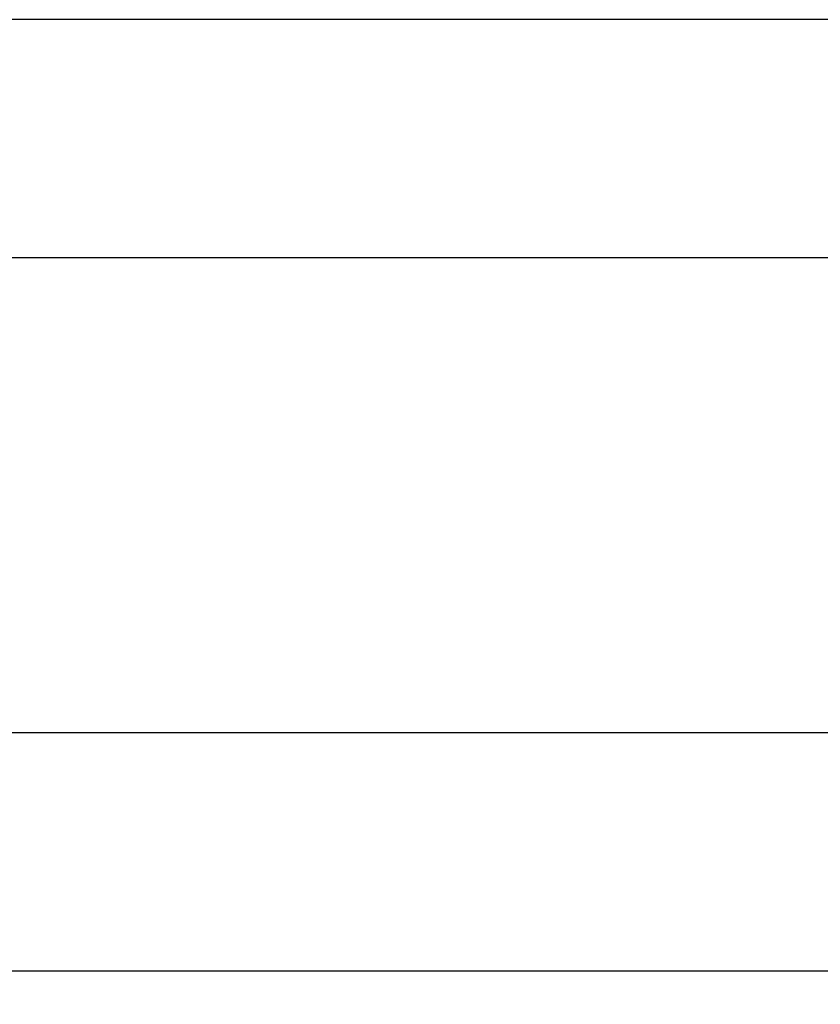
# Model space of a CAD drawing. Units: inches. Extents: x -0.1 to 32.4, y 0 to 43.6.
# Drawn here: x 14.3 to 15.2, y 20 to 21 of the extents above; entities that cross this region are included whole.
import ezdxf

# ---------------------------------------------------------------- set-up
doc = ezdxf.new("R2010")
doc.units = ezdxf.units.IN
doc.header["$LTSCALE"] = 0.5
doc.header["$MEASUREMENT"] = 0
doc.layers.add('Arcadia-Dim', color=4, linetype='Continuous')
doc.layers.add('Arcadia-Profile', color=4, linetype='Continuous')
doc.styles.get("Standard").update_dxf_attribs({"font": 'ARIALN.TTF'})
doc.dimstyles.get("Standard").update_dxf_attribs({"dimscale": 0, "dimtxt": 0.046875, "dimasz": 0.0625, "dimexe": 0.0625, "dimexo": 0.0625, "dimgap": 0.09, "dimtad": 0, "dimtih": 1, "dimtoh": 1, "dimdec": 4, "dimzin": 0, "dimdsep": 46, "dimlunit": 4, "dimtxsty": 'Standard', "dimcen": 0.046875, "dimadec": 0, "dimazin": 0, "dimtfac": 1, "dimtdec": 4, "dimtofl": 0, "dimtmove": 0, "dimatfit": 3, "dimfxl": 1, "dimtolj": 1, "dimtzin": 0, "dimarcsym": 0})

# ---------------------------------------------------------------- blocks, each defined once
blk = doc.blocks.new('*D69')
at = {"layer": 'Arcadia-Dim', "color": 0, "lineweight": -2, "transparency": 16777216}
for p, q in [((16.0934, 19.9243), (16.0934, 17.3732)), ((15.469, 17.8234), (15.469, 17.3732)), ((15.219, 17.6232), (14.969, 17.6232)), ((16.3434, 17.6232), (16.5934, 17.6232))]:
    blk.add_line(p, q, dxfattribs=at)
at = {"layer": 'Arcadia-Dim', "color": 0, "lineweight": -3, "transparency": 16777216}
for points in [[(15.219, 17.6649), (15.219, 17.5815), (15.469, 17.6232)], [(16.3434, 17.6649), (16.3434, 17.5815), (16.0934, 17.6232)]]:
    blk.add_solid(points, dxfattribs=at)
at = {"layer": 'Defpoints', "color": 0, "lineweight": -3, "transparency": 16777216}
for p in [(16.0934, 20.1743), (15.469, 18.0734), (16.0934, 17.6232)]:
    blk.add_point(p, dxfattribs=at)
at = {"layer": 'Arcadia-Dim', "color": 0, "lineweight": -3, "transparency": 16777216, "insert": (13.8756, 17.6232), "char_height": 0.1875, "attachment_point": 5}
blk.add_mtext('\\A1;{\\H1x;\\S5/8;}" MIN. GLASS\\PBITE', dxfattribs=at)
blk = doc.blocks.new('*U43')
at = {"layer": 'Arcadia-Profile'}
for points in [[(1.9544, 0.1094), (0.0312, 0.1094), (0, 0.1406), (0, 0.3281), (0.0312, 0.3594), (1.9544, 0.3594)], [(1.9544, -0.6406), (0.0312, -0.6406), (0, -0.6094), (0, -0.4219), (0.0312, -0.3906), (1.9544, -0.3906)]]:
    blk.add_lwpolyline(points, dxfattribs=at)

msp = doc.modelspace()

# ---------------------------------------------------------------- block references
at = {"layer": 'Arcadia-Profile', "lineweight": -3, "xscale": -1}
msp.add_blockref('*U43', (16.0934, 20.63761), dxfattribs=at)

# ---------------------------------------------------------------- dimensions: what is measured, and where the dimension line sits
at = {"layer": 'Arcadia-Dim', "lineweight": -3}
dim = msp.add_linear_dim(base=(16.0934, 17.62319), p1=(15.46903, 18.07337), p2=(16.0934, 20.17429), angle=0, text='<> MIN. GLASS\\PBITE', dimstyle='Standard', override={"dimscale": 4}, dxfattribs=at)
dim.commit()
dim.dimension.update_dxf_attribs({"geometry": '*D69', "text_midpoint": (13.8756, 17.62319), "dimtype": 160})

doc.saveas('drawing.dxf')
